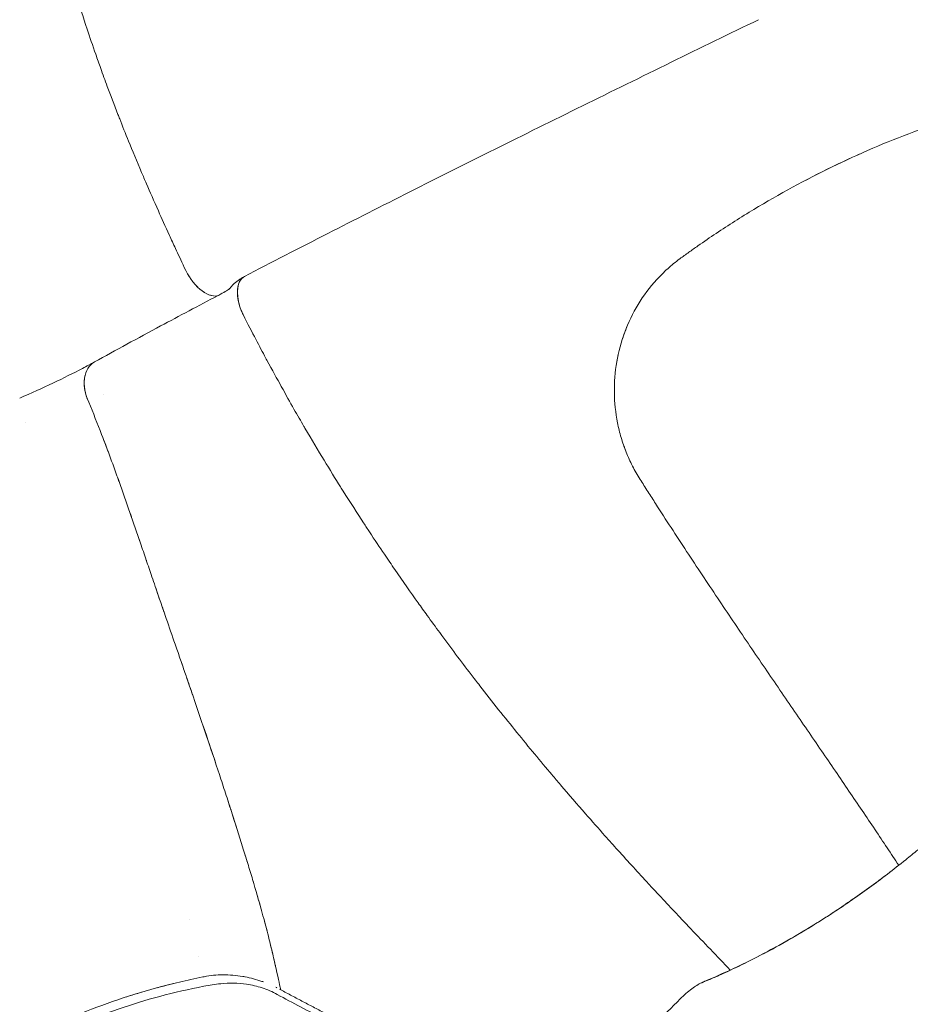
# Model space of a CAD drawing. Units: millimetres. Extents: x -2925 to 4785, y -1972 to 4385.
# Drawn here: x 418 to 492, y 327 to 408 of the extents above; entities that cross this region are included whole.
import ezdxf

# ---------------------------------------------------------------- set-up
doc = ezdxf.new("R2010")
doc.units = ezdxf.units.MM
doc.header["$MEASUREMENT"] = 0

msp = doc.modelspace()

# ---------------------------------------------------------------- linework, layer by layer
at = {"color": 0, "linetype": 'Continuous', "lineweight": 0}
msp.add_arc((581.895, 218.456), 154, 135.18054, 136.29363, dxfattribs=at)
at = {"color": 0, "linetype": 'Continuous', "lineweight": 0, "extrusion": (2.72996e-16, 1.90334e-17, -1)}
for start_param, end_param in [(0.159868, 1.7087), (1.396443, 1.475981), (1.025901, 1.282722), (0.726548, 0.873574), (0.448791, 0.591202), (0.159868, 0.19669)]:
    msp.add_ellipse((433.095, 388.133), major_axis=(1.393, -2.657), ratio=0.541191, start_param=start_param, end_param=end_param, dxfattribs=at)
at = {"color": 0, "linetype": 'Continuous', "lineweight": 0}
for centre, major_axis, ratio, start_param, end_param in [((437.852, 384.326), (-1.389, 2.659), 0.520232, 0.048394, 1.200467), ((437.852, 384.326), (-1.389, 2.659), 0.520232, -0.000085, 0.476323), ((437.852, 384.326), (1.389, -2.659), 0.520232, -2.6636, -1.782254), ((437.852, 384.326), (1.389, -2.659), 0.520232, -1.780354, -1.653256), ((425.476, 377.271), (-1.454, 2.624), 0.683037, 0, 1.466066), ((425.476, 377.271), (1.454, -2.624), 0.683037, -2.485828, -1.675527)]:
    msp.add_ellipse(centre, major_axis=major_axis, ratio=ratio, start_param=start_param, end_param=end_param, dxfattribs=at)
for points, knots in [([(431.479, 387.752), (431.206, 388.33), (430.966, 388.842), (430.749, 389.311), (430.566, 389.703), (430.399, 390.066), (430.241, 390.411), (429.894, 391.167), (429.596, 391.829), (429.322, 392.442), (428.952, 393.272), (428.628, 394.01), (428.333, 394.693), (428.192, 395.019), (428.058, 395.333), (427.928, 395.638), (427.527, 396.58), (427.175, 397.429), (426.852, 398.223), (426.586, 398.877), (426.341, 399.493), (426.11, 400.08), (426.061, 400.206), (426.012, 400.331), (425.964, 400.454), (425.646, 401.272), (425.355, 402.038), (425.085, 402.767), (424.893, 403.285), (424.712, 403.784), (424.538, 404.269), (424.395, 404.67), (424.257, 405.061), (424.123, 405.443), (423.87, 406.17), (423.634, 406.865), (423.411, 407.536), (423.072, 408.559), (422.763, 409.525), (422.476, 410.45), (422.446, 410.548), (422.416, 410.646), (422.385, 410.743), (422.134, 411.561), (421.899, 412.347), (421.677, 413.107), (421.39, 414.093), (421.126, 415.037), (420.879, 415.946), (420.7, 416.605), (420.531, 417.246), (420.369, 417.872), (419.984, 419.364), (419.643, 420.771), (419.334, 422.117), (419.031, 423.438), (418.758, 424.699), (418.51, 425.914), (418.506, 425.937), (418.501, 425.961), (418.496, 425.985), (418.244, 427.22), (418.017, 428.407), (417.81, 429.557), (417.746, 429.909), (417.685, 430.256), (417.625, 430.601), (417.489, 431.383), (417.361, 432.148), (417.242, 432.897), (417.126, 433.625), (417.018, 434.338), (416.916, 435.037), (416.715, 436.416), (416.538, 437.744), (416.38, 439.027), (416.374, 439.079), (416.367, 439.132), (416.361, 439.184), (416.25, 440.094), (416.148, 440.983), (416.053, 441.851), (416.011, 442.24), (415.97, 442.626), (415.93, 443.007), (415.877, 443.524), (415.825, 444.034), (415.777, 444.537), (415.714, 445.192), (415.655, 445.834), (415.6, 446.466), (415.582, 446.677), (415.564, 446.888), (415.546, 447.097), (415.478, 447.916), (415.417, 448.714), (415.364, 449.488), (415.363, 449.501), (415.362, 449.514), (415.361, 449.528), (415.334, 449.921), (415.31, 450.308), (415.287, 450.688), (415.265, 451.067), (415.246, 451.44), (415.229, 451.804), (415.227, 451.865), (415.224, 451.925), (415.221, 451.985), (415.208, 452.286), (415.198, 452.58), (415.191, 452.865), (415.182, 453.207), (415.177, 453.538), (415.179, 453.848)], [-87.447192, -87.447192, -87.447192, -87.447192, -87.075823, -87.075823, -87.075823, -86.764214, -86.764214, -86.764214, -86.081227, -86.081227, -86.081227, -85.157374, -85.157374, -85.157374, -84.715255, -84.715255, -84.715255, -83.349282, -83.349282, -83.349282, -82.224366, -82.224366, -82.224366, -81.983309, -81.983309, -81.983309, -80.386946, -80.386946, -80.386946, -79.251364, -79.251364, -79.251364, -78.310827, -78.310827, -78.310827, -76.519419, -76.519419, -76.519419, -73.786184, -73.786184, -73.786184, -73.495291, -73.495291, -73.495291, -71.052949, -71.052949, -71.052949, -67.883159, -67.883159, -67.883159, -65.586479, -65.586479, -65.586479, -60.117972, -60.117972, -60.117972, -54.754525, -54.754525, -54.754525, -54.649464, -54.649464, -54.649464, -49.189456, -49.189456, -49.189456, -47.52045, -47.52045, -47.52045, -43.729448, -43.729448, -43.729448, -40.046887, -40.046887, -40.046887, -32.786566, -32.786566, -32.786566, -32.491115, -32.491115, -32.491115, -27.325453, -27.325453, -27.325453, -25.006855, -25.006855, -25.006855, -21.864339, -21.864339, -21.864339, -17.771949, -17.771949, -17.771949, -16.397413, -16.397413, -16.397413, -11.021936, -11.021936, -11.021936, -10.930486, -10.930486, -10.930486, -8.197865, -8.197865, -8.197865, -5.465243, -5.465243, -5.465243, -5.007804, -5.007804, -5.007804, -2.732622, -2.732622, -2.732622, 0, 0, 0, 0]), ([(424.123, 405.443), (423.87, 406.17), (423.634, 406.865), (423.411, 407.536), (423.072, 408.559), (422.763, 409.525), (422.476, 410.45), (422.446, 410.548), (422.416, 410.646), (422.385, 410.743)], [-78.310827, -78.310827, -78.310827, -78.310827, -76.519419, -76.519419, -76.519419, -73.786184, -73.786184, -73.786184, -73.495291, -73.495291, -73.495291, -73.495291]), ([(436.463, 386.985), (438.698, 388.152), (441.014, 389.348), (445.61, 391.7), (447.888, 392.856), (452.523, 395.193), (454.886, 396.376), (459.666, 398.756), (462.09, 399.957), (466.97, 402.364), (469.433, 403.573), (474.319, 405.962), (476.748, 407.145), (479.169, 408.32)], [0, 0, 0, 0, 8.848965, 8.848965, 17.117443, 17.117443, 25.372944, 25.372944, 33.619992, 33.619992, 41.865972, 41.865972, 49.951527, 49.951527, 49.951527, 49.951527]), ([(425.085, 402.767), (424.893, 403.285), (424.712, 403.784), (424.538, 404.269), (424.395, 404.67), (424.257, 405.061), (424.123, 405.443)], [-80.386946, -80.386946, -80.386946, -80.386946, -79.251364, -79.251364, -79.251364, -78.310827, -78.310827, -78.310827, -78.310827]), ([(426.11, 400.08), (426.061, 400.206), (426.012, 400.331), (425.964, 400.454), (425.646, 401.272), (425.355, 402.038), (425.085, 402.767)], [-82.224366, -82.224366, -82.224366, -82.224366, -81.983309, -81.983309, -81.983309, -80.386946, -80.386946, -80.386946, -80.386946]), ([(498.987, 401.252), (498.842, 401.212), (498.697, 401.172), (498.407, 401.091), (498.262, 401.05), (497.827, 400.926), (497.537, 400.841), (496.668, 400.583), (496.09, 400.403), (494.357, 399.843), (493.205, 399.441), (489.769, 398.151), (487.503, 397.179), (483.061, 395.024), (480.884, 393.84), (477.712, 391.924), (476.67, 391.261), (475.133, 390.235), (474.625, 389.888), (473.87, 389.359), (473.619, 389.181), (473.245, 388.913), (473.121, 388.823), (472.872, 388.643), (472.748, 388.552), (472.625, 388.461)], [-26.425294, -26.425294, -26.425294, -26.425294, -26.012399, -26.012399, -25.599504, -25.599504, -24.773713, -24.773713, -23.122132, -23.122132, -19.818971, -19.818971, -13.212647, -13.212647, -6.606324, -6.606324, -3.303162, -3.303162, -1.651581, -1.651581, -0.82579, -0.82579, -0.412895, -0.412895, 0, 0, 0, 0]), ([(428.333, 394.693), (428.192, 395.019), (428.058, 395.333), (427.928, 395.638), (427.527, 396.58), (427.175, 397.429), (426.852, 398.223), (426.586, 398.877), (426.341, 399.493), (426.11, 400.08)], [-85.157374, -85.157374, -85.157374, -85.157374, -84.715255, -84.715255, -84.715255, -83.349282, -83.349282, -83.349282, -82.224366, -82.224366, -82.224366, -82.224366]), ([(487.517, 397.144), (486.768, 396.808), (486.022, 396.461), (484.541, 395.742), (483.806, 395.371), (483.076, 394.989)], [-15.414755, -15.414755, -15.414755, -15.414755, -13.212647, -13.212647, -11.010539, -11.010539, -11.010539, -11.010539]), ([(430.749, 389.311), (430.566, 389.703), (430.399, 390.066), (430.241, 390.411), (429.894, 391.167), (429.596, 391.829), (429.322, 392.442), (428.952, 393.272), (428.628, 394.01), (428.333, 394.693)], [-87.075823, -87.075823, -87.075823, -87.075823, -86.764214, -86.764214, -86.764214, -86.081227, -86.081227, -86.081227, -85.157374, -85.157374, -85.157374, -85.157374]), ([(472.625, 388.461), (472.45, 388.333), (472.279, 388.201), (471.944, 387.928), (471.78, 387.787), (471.299, 387.353), (470.993, 387.048), (470.123, 386.093), (469.607, 385.401), (468.72, 383.935), (468.348, 383.162), (467.754, 381.564), (467.533, 380.739), (467.245, 379.066), (467.178, 378.216), (467.2, 376.523), (467.288, 375.677), (467.534, 374.429), (467.635, 374.018), (467.814, 373.41), (467.88, 373.204), (468.018, 372.804), (468.09, 372.61), (468.25, 372.208), (468.331, 372.018), (468.506, 371.631), (468.598, 371.44), (468.789, 371.065), (468.892, 370.873), (469.101, 370.506), (469.212, 370.322), (469.326, 370.143)], [-16.163351, -16.163351, -16.163351, -16.163351, -15.658247, -15.658247, -15.153142, -15.153142, -14.142932, -14.142932, -12.122513, -12.122513, -10.102095, -10.102095, -8.081676, -8.081676, -6.061257, -6.061257, -4.040838, -4.040838, -3.030628, -3.030628, -2.525524, -2.525524, -2.020419, -2.020419, -1.515314, -1.515314, -1.010209, -1.010209, -0.505105, -0.505105, 0, 0, 0, 0]), ([(435.174, 385.907), (435.174, 385.907), (435.176, 385.91), (435.189, 385.926), (435.199, 385.938), (435.228, 385.977), (435.249, 386.003), (435.311, 386.079), (435.359, 386.136), (435.475, 386.262), (435.545, 386.331), (435.753, 386.52), (435.914, 386.647), (436.185, 386.827), (436.289, 386.89), (436.395, 386.948)], [3.710847, 3.710847, 3.710847, 3.710847, 3.995378, 3.995378, 4.266665, 4.266665, 4.521133, 4.521133, 4.863825, 4.863825, 5.226157, 5.226157, 5.881642, 5.881642, 6.258597, 6.258597, 6.258597, 6.258597]), ([(424.023, 379.895), (425.768, 380.862), (427.602, 381.86), (431.057, 383.712), (432.655, 384.558), (434.299, 385.42)], [0, 0, 0, 0, 8.165191, 8.165191, 14.771127, 14.771127, 14.771127, 14.771127]), ([(434.312, 385.427), (434.424, 385.486), (434.529, 385.542), (434.819, 385.702), (434.956, 385.785), (435.124, 385.893), (435.175, 385.928), (435.209, 385.952)], [0, 0, 0, 0, 0.471017, 0.471017, 1.427742, 1.427742, 2.002129, 2.002129, 2.002129, 2.002129]), ([(436.359, 383.825), (436.765, 383.024), (437.102, 382.372), (437.409, 381.787), (437.715, 381.202), (437.984, 380.695), (438.233, 380.23), (438.267, 380.166), (438.301, 380.104), (438.334, 380.042), (438.788, 379.197), (439.175, 378.493), (439.531, 377.851), (439.914, 377.162), (440.26, 376.549), (440.584, 375.981), (440.877, 375.47), (441.151, 374.995), (441.413, 374.545), (441.442, 374.496), (441.47, 374.447), (441.499, 374.399), (442.074, 373.414), (442.593, 372.546), (443.08, 371.744), (443.568, 370.941), (444.023, 370.204), (444.457, 369.511), (444.53, 369.394), (444.602, 369.279), (444.675, 369.164), (445.272, 368.214), (445.832, 367.343), (446.366, 366.525), (446.531, 366.272), (446.694, 366.024), (446.854, 365.78), (447.281, 365.133), (447.693, 364.516), (448.093, 363.924), (448.389, 363.486), (448.679, 363.062), (448.963, 362.648), (449.631, 361.676), (450.27, 360.765), (450.887, 359.897), (451.142, 359.54), (451.393, 359.19), (451.641, 358.846), (451.995, 358.356), (452.342, 357.88), (452.684, 357.415), (453.584, 356.19), (454.448, 355.043), (455.284, 353.953), (455.529, 353.634), (455.77, 353.321), (456.01, 353.012), (457.072, 351.643), (458.095, 350.359), (459.091, 349.133), (460.086, 347.908), (461.054, 346.742), (462.002, 345.621), (462.239, 345.34), (462.475, 345.062), (462.71, 344.787), (463.413, 343.962), (464.105, 343.162), (464.788, 342.38), (465.333, 341.757), (465.872, 341.147), (466.407, 340.547), (466.766, 340.143), (467.124, 339.744), (467.479, 339.35), (468.341, 338.393), (469.191, 337.463), (470.031, 336.554), (470.053, 336.53), (470.074, 336.507), (470.096, 336.483), (470.957, 335.552), (471.809, 334.642), (472.651, 333.749), (472.945, 333.438), (473.238, 333.129), (473.53, 332.821), (474.075, 332.247), (474.618, 331.68), (475.157, 331.118), (475.712, 330.539), (476.265, 329.966), (476.814, 329.398)], [0.276532, 0.276532, 0.276532, 0.276532, 0.683904, 0.683904, 0.683904, 1.091277, 1.091277, 1.091277, 1.146917, 1.146917, 1.146917, 1.906023, 1.906023, 1.906023, 2.720769, 2.720769, 2.720769, 3.455035, 3.455035, 3.455035, 3.535514, 3.535514, 3.535514, 5.165006, 5.165006, 5.165006, 6.794498, 6.794498, 6.794498, 7.069039, 7.069039, 7.069039, 9.348557, 9.348557, 9.348557, 10.053481, 10.053481, 10.053481, 11.926615, 11.926615, 11.926615, 13.312464, 13.312464, 13.312464, 16.569328, 16.569328, 16.569328, 17.91105, 17.91105, 17.91105, 19.826192, 19.826192, 19.826192, 24.869022, 24.869022, 24.869022, 26.339919, 26.339919, 26.339919, 32.851982, 32.851982, 32.851982, 39.364045, 39.364045, 39.364045, 40.994235, 40.994235, 40.994235, 45.875233, 45.875233, 45.875233, 49.767094, 49.767094, 49.767094, 52.386421, 52.386421, 52.386421, 58.736437, 58.736437, 58.736437, 58.90023, 58.90023, 58.90023, 65.414039, 65.414039, 65.414039, 67.68489, 67.68489, 67.68489, 71.928829, 71.928829, 71.928829, 76.302506, 76.302506, 76.302506, 76.302506]), ([(436.359, 383.825), (436.765, 383.024), (437.102, 382.372), (437.409, 381.787), (437.715, 381.202), (437.984, 380.695), (438.233, 380.23), (438.267, 380.166), (438.301, 380.104), (438.334, 380.042), (438.788, 379.197), (439.175, 378.493), (439.531, 377.851), (439.914, 377.162), (440.26, 376.549), (440.584, 375.981), (440.877, 375.47), (441.151, 374.995), (441.413, 374.545), (441.442, 374.496), (441.47, 374.447), (441.499, 374.399), (442.074, 373.414), (442.593, 372.546), (443.08, 371.744), (443.568, 370.941), (444.023, 370.204), (444.457, 369.511), (444.53, 369.394), (444.602, 369.279), (444.675, 369.164), (445.272, 368.214), (445.832, 367.343), (446.366, 366.525), (446.531, 366.272), (446.694, 366.024), (446.854, 365.78), (447.281, 365.133), (447.693, 364.516), (448.093, 363.924), (448.389, 363.486), (448.679, 363.062), (448.963, 362.648), (449.631, 361.676), (450.27, 360.765), (450.887, 359.897), (451.142, 359.54), (451.393, 359.19), (451.641, 358.846), (451.995, 358.356), (452.342, 357.88), (452.684, 357.415), (453.584, 356.19), (454.448, 355.043), (455.284, 353.953), (455.529, 353.634), (455.77, 353.321), (456.01, 353.012), (457.072, 351.643), (458.095, 350.359), (459.091, 349.133), (460.086, 347.908), (461.054, 346.742), (462.002, 345.621), (462.239, 345.34), (462.475, 345.062), (462.71, 344.787), (463.413, 343.962), (464.105, 343.162), (464.788, 342.38), (465.333, 341.757), (465.872, 341.147), (466.407, 340.547), (466.766, 340.143), (467.124, 339.744), (467.479, 339.35), (468.341, 338.393), (469.191, 337.463), (470.031, 336.554), (470.053, 336.53), (470.074, 336.507), (470.096, 336.483), (470.957, 335.552), (471.809, 334.642), (472.651, 333.749), (472.945, 333.438), (473.238, 333.129), (473.53, 332.821), (474.075, 332.247), (474.618, 331.68), (475.157, 331.118), (475.712, 330.539), (476.265, 329.966), (476.814, 329.398)], [0.276532, 0.276532, 0.276532, 0.276532, 0.683904, 0.683904, 0.683904, 1.091277, 1.091277, 1.091277, 1.146917, 1.146917, 1.146917, 1.906023, 1.906023, 1.906023, 2.720769, 2.720769, 2.720769, 3.455035, 3.455035, 3.455035, 3.535514, 3.535514, 3.535514, 5.165006, 5.165006, 5.165006, 6.794498, 6.794498, 6.794498, 7.069039, 7.069039, 7.069039, 9.348557, 9.348557, 9.348557, 10.053481, 10.053481, 10.053481, 11.926615, 11.926615, 11.926615, 13.312464, 13.312464, 13.312464, 16.569328, 16.569328, 16.569328, 17.91105, 17.91105, 17.91105, 19.826192, 19.826192, 19.826192, 24.869022, 24.869022, 24.869022, 26.339919, 26.339919, 26.339919, 32.851982, 32.851982, 32.851982, 39.364045, 39.364045, 39.364045, 40.994235, 40.994235, 40.994235, 45.875233, 45.875233, 45.875233, 49.767094, 49.767094, 49.767094, 52.386421, 52.386421, 52.386421, 58.736437, 58.736437, 58.736437, 58.90023, 58.90023, 58.90023, 65.414039, 65.414039, 65.414039, 67.68489, 67.68489, 67.68489, 71.928829, 71.928829, 71.928829, 76.302506, 76.302506, 76.302506, 76.302506]), ([(468.373, 383.153), (468.257, 382.893), (468.15, 382.629), (467.952, 382.097), (467.862, 381.827), (467.78, 381.556)], [-10.775567, -10.775567, -10.775567, -10.775567, -10.102095, -10.102095, -9.428622, -9.428622, -9.428622, -9.428622]), ([(467.559, 380.735), (467.494, 380.459), (467.437, 380.181), (467.245, 379.066), (467.178, 378.216), (467.2, 376.523), (467.288, 375.677), (467.534, 374.429), (467.635, 374.018), (467.814, 373.41), (467.88, 373.204), (467.995, 372.871), (468.042, 372.74), (468.092, 372.608)], [-8.755149, -8.755149, -8.755149, -8.755149, -8.081676, -8.081676, -6.061257, -6.061257, -4.040838, -4.040838, -3.030628, -3.030628, -2.525524, -2.525524, -2.188787, -2.188787, -2.188787, -2.188787]), ([(417.808, 376.891), (418.761, 377.304), (419.698, 377.728), (421.45, 378.557), (422.279, 378.968), (423.372, 379.54), (423.709, 379.722), (424.023, 379.895)], [0, 0, 0, 0, 3.145924, 3.145924, 6.300038, 6.300038, 7.823025, 7.823025, 7.823025, 7.823025]), ([(439.479, 327.761), (439.42, 328.033), (439.36, 328.314), (439.296, 328.605), (439.131, 329.362), (438.949, 330.182), (438.739, 331.06), (438.62, 331.56), (438.492, 332.079), (438.354, 332.616), (438.282, 332.897), (438.207, 333.182), (438.129, 333.471), (438.052, 333.76), (437.972, 334.053), (437.889, 334.35), (437.659, 335.175), (437.411, 336.029), (437.148, 336.91), (437.017, 337.349), (436.882, 337.795), (436.743, 338.247), (436.606, 338.697), (436.465, 339.154), (436.321, 339.617), (436.025, 340.569), (435.714, 341.55), (435.391, 342.557), (435.23, 343.059), (435.066, 343.567), (434.899, 344.081), (434.731, 344.595), (434.561, 345.114), (434.388, 345.64), (433.705, 347.717), (432.975, 349.888), (432.208, 352.128), (432.112, 352.408), (432.016, 352.689), (431.919, 352.971), (431.822, 353.253), (431.725, 353.535), (431.627, 353.819), (431.491, 354.214), (431.354, 354.611), (431.216, 355.009), (431.078, 355.407), (430.94, 355.806), (430.801, 356.207), (430.316, 357.608), (429.824, 359.026), (429.333, 360.454), (429.242, 360.72), (429.151, 360.987), (429.059, 361.255), (428.968, 361.522), (428.877, 361.79), (428.785, 362.059), (428.629, 362.518), (428.472, 362.98), (428.314, 363.445), (428.156, 363.91), (427.997, 364.377), (427.837, 364.847), (427.552, 365.686), (427.262, 366.534), (426.966, 367.387), (426.671, 368.241), (426.369, 369.101), (426.06, 369.966), (425.598, 371.257), (425.118, 372.56), (424.614, 373.867), (424.269, 374.763), (423.913, 375.66), (423.542, 376.558)], [7.691309, 7.691309, 7.691309, 7.691309, 9.72662, 9.72662, 9.72662, 15.035661, 15.035661, 15.035661, 18.061743, 18.061743, 18.061743, 19.641378, 19.641378, 19.641378, 21.221012, 21.221012, 21.221012, 25.616086, 25.616086, 25.616086, 27.806992, 27.806992, 27.806992, 29.989329, 29.989329, 29.989329, 34.472269, 34.472269, 34.472269, 36.704548, 36.704548, 36.704548, 38.936827, 38.936827, 38.936827, 47.75944, 47.75944, 47.75944, 48.861994, 48.861994, 48.861994, 49.964548, 49.964548, 49.964548, 51.499091, 51.499091, 51.499091, 53.033634, 53.033634, 53.033634, 58.393957, 58.393957, 58.393957, 59.394364, 59.394364, 59.394364, 60.394771, 60.394771, 60.394771, 62.101183, 62.101183, 62.101183, 63.807596, 63.807596, 63.807596, 66.854493, 66.854493, 66.854493, 69.901389, 69.901389, 69.901389, 74.450439, 74.450439, 74.450439, 77.564606, 77.564606, 77.564606, 77.564606]), ([(427.093, 367.022), (427.051, 367.144), (427.008, 367.265), (426.966, 367.387), (426.671, 368.241), (426.369, 369.101), (426.06, 369.966), (426.015, 370.09), (425.971, 370.214), (425.926, 370.338)], [66.419437, 66.419437, 66.419437, 66.419437, 66.854493, 66.854493, 66.854493, 69.901389, 69.901389, 69.901389, 70.338369, 70.338369, 70.338369, 70.338369]), ([(469.326, 370.143), (469.54, 369.805), (469.754, 369.469), (470.183, 368.797), (470.398, 368.462), (471.041, 367.459), (471.471, 366.795), (472.76, 364.813), (473.618, 363.507), (475.33, 360.928), (476.182, 359.655), (477.874, 357.144), (478.714, 355.906), (480.373, 353.469), (481.193, 352.27), (482.809, 349.91), (483.603, 348.751), (485.16, 346.475), (485.923, 345.358), (487.409, 343.17), (488.133, 342.099), (489.51, 340.042), (490.165, 339.055), (490.797, 338.092)], [-73.599941, -73.599941, -73.599941, -73.599941, -72.449941, -72.449941, -71.299942, -71.299942, -68.999944, -68.999944, -64.399948, -64.399948, -59.799952, -59.799952, -55.199955, -55.199955, -50.599959, -50.599959, -45.999963, -45.999963, -41.399967, -41.399967, -36.79997, -36.79997, -32.370934, -32.370934, -32.370934, -32.370934]), ([(469.326, 370.143), (469.54, 369.805), (469.754, 369.469), (470.183, 368.797), (470.398, 368.462), (471.041, 367.459), (471.471, 366.795), (472.76, 364.813), (473.618, 363.507), (475.33, 360.928), (476.182, 359.655), (477.874, 357.144), (478.714, 355.906), (480.373, 353.469), (481.193, 352.27), (482.809, 349.91), (483.603, 348.751), (485.16, 346.475), (485.923, 345.358), (487.409, 343.17), (488.133, 342.099), (489.51, 340.042), (490.165, 339.055), (490.797, 338.092)], [-73.599941, -73.599941, -73.599941, -73.599941, -72.449941, -72.449941, -71.299942, -71.299942, -68.999944, -68.999944, -64.399948, -64.399948, -59.799952, -59.799952, -55.199955, -55.199955, -50.599959, -50.599959, -45.999963, -45.999963, -41.399967, -41.399967, -36.79997, -36.79997, -32.370934, -32.370934, -32.370934, -32.370934]), ([(428.345, 363.355), (428.335, 363.385), (428.324, 363.415), (428.314, 363.445), (428.156, 363.91), (427.997, 364.377), (427.837, 364.847), (427.801, 364.954), (427.765, 365.061), (427.728, 365.169)], [61.990254, 61.990254, 61.990254, 61.990254, 62.101183, 62.101183, 62.101183, 63.807596, 63.807596, 63.807596, 64.196035, 64.196035, 64.196035, 64.196035]), ([(429.893, 358.831), (429.706, 359.37), (429.52, 359.911), (429.333, 360.454), (429.259, 360.672), (429.184, 360.89), (429.109, 361.109)], [56.356997, 56.356997, 56.356997, 56.356997, 58.393957, 58.393957, 58.393957, 59.212534, 59.212534, 59.212534, 59.212534]), ([(431.309, 354.738), (431.278, 354.828), (431.247, 354.918), (431.216, 355.009), (431.078, 355.407), (430.94, 355.806), (430.801, 356.207), (430.797, 356.218), (430.793, 356.229), (430.79, 356.239)], [51.151605, 51.151605, 51.151605, 51.151605, 51.499091, 51.499091, 51.499091, 53.033634, 53.033634, 53.033634, 53.074693, 53.074693, 53.074693, 53.074693]), ([(432.174, 352.227), (432.089, 352.474), (432.004, 352.722), (431.919, 352.971), (431.841, 353.198), (431.762, 353.426), (431.683, 353.655)], [47.889253, 47.889253, 47.889253, 47.889253, 48.861994, 48.861994, 48.861994, 49.751253, 49.751253, 49.751253, 49.751253]), ([(435.838, 341.155), (435.692, 341.617), (435.543, 342.084), (435.391, 342.557), (435.298, 342.849), (435.203, 343.142), (435.107, 343.437)], [32.366427, 32.366427, 32.366427, 32.366427, 34.472269, 34.472269, 34.472269, 35.768253, 35.768253, 35.768253, 35.768253]), ([(474.807, 328.495), (474.807, 328.495), (474.812, 328.498), (474.85, 328.513), (474.924, 328.543), (475.22, 328.667), (475.514, 328.792), (476.319, 329.15), (476.858, 329.396), (478.128, 330.006), (478.87, 330.376), (480.495, 331.235), (481.387, 331.729), (483.259, 332.829), (484.247, 333.44), (486.258, 334.757), (487.291, 335.469), (489.347, 336.964), (490.38, 337.754), (491.719, 338.826), (492.051, 339.097), (492.38, 339.368)], [4.89328, 4.89328, 4.89328, 4.89328, 5.268349, 5.268349, 7.041789, 7.041789, 10.357574, 10.357574, 14.096858, 14.096858, 17.915857, 17.915857, 21.7486, 21.7486, 25.578236, 25.578236, 29.416508, 29.416508, 33.280623, 33.280623, 34.570529, 34.570529, 34.570529, 34.570529]), ([(437.232, 336.627), (437.204, 336.721), (437.176, 336.815), (437.148, 336.91), (437.017, 337.349), (436.882, 337.795), (436.743, 338.247), (436.653, 338.542), (436.562, 338.839), (436.469, 339.139)], [25.143664, 25.143664, 25.143664, 25.143664, 25.616086, 25.616086, 25.616086, 27.806992, 27.806992, 27.806992, 29.234916, 29.234916, 29.234916, 29.234916]), ([(474.446, 328.343), (474.47, 328.355), (474.492, 328.365), (474.525, 328.381), (474.539, 328.387), (474.565, 328.399), (474.576, 328.404), (474.604, 328.416), (474.616, 328.421), (474.658, 328.439), (474.681, 328.449), (474.81, 328.505), (474.964, 328.571), (475.496, 328.801), (475.935, 328.993), (477.024, 329.493), (477.671, 329.798), (479.135, 330.529), (479.958, 330.957), (481.717, 331.929), (482.662, 332.477), (484.611, 333.678), (485.625, 334.336), (487.663, 335.734), (488.697, 336.481), (490.092, 337.542), (490.471, 337.835), (490.846, 338.131)], [0, 0, 0, 0, 0.102689, 0.102689, 0.205126, 0.205126, 0.353634, 0.353634, 0.670456, 0.670456, 1.619418, 1.619418, 4.473093, 4.473093, 8.480181, 8.480181, 12.374294, 12.374294, 16.248043, 16.248043, 20.097808, 20.097808, 23.928269, 23.928269, 27.75961, 27.75961, 29.192055, 29.192055, 29.192055, 29.192055]), ([(439.039, 329.765), (438.945, 330.181), (438.846, 330.613), (438.739, 331.06), (438.707, 331.196), (438.674, 331.333), (438.64, 331.471)], [12.33329, 12.33329, 12.33329, 12.33329, 15.035661, 15.035661, 15.035661, 15.856795, 15.856795, 15.856795, 15.856795]), ([(433.002, 328.82), (432.353, 328.688), (431.707, 328.545), (431.065, 328.392), (430.424, 328.24), (429.787, 328.077), (429.159, 327.905), (427.901, 327.562), (426.675, 327.181), (425.501, 326.773), (424.327, 326.364), (423.205, 325.928), (422.156, 325.477), (421.107, 325.027), (420.13, 324.563), (419.243, 324.102), (418.355, 323.641), (417.558, 323.184), (416.864, 322.75), (416.517, 322.533), (416.196, 322.321), (415.902, 322.117), (415.608, 321.913), (415.341, 321.717), (415.103, 321.532), (414.626, 321.16), (414.264, 320.829), (414.021, 320.552), (413.779, 320.275), (413.657, 320.052), (413.656, 319.891)], [-26.966881, -26.966881, -26.966881, -26.966881, -25.281451, -25.281451, -25.281451, -23.596021, -23.596021, -23.596021, -20.225161, -20.225161, -20.225161, -16.854301, -16.854301, -16.854301, -13.483441, -13.483441, -13.483441, -10.112581, -10.112581, -10.112581, -8.42715, -8.42715, -8.42715, -6.74172, -6.74172, -6.74172, -3.37086, -3.37086, -3.37086, 0, 0, 0, 0]), ([(436.499, 328.835), (436.442, 328.846), (436.384, 328.856), (435.786, 328.958), (435.239, 329.003), (434.17, 328.992), (433.666, 328.946), (433.127, 328.844)], [-144.792398, -144.792398, -144.792398, -144.792398, -144.610875, -144.610875, -142.908256, -142.908256, -141.326911, -141.326911, -141.326911, -141.326911]), ([(433.1, 328.046), (431.872, 327.809), (430.642, 327.527), (428.258, 326.891), (427.091, 326.533), (424.913, 325.776), (423.887, 325.374), (422.03, 324.568), (421.187, 324.16), (419.729, 323.386), (419.102, 323.015), (418.128, 322.378), (417.758, 322.099), (417.459, 321.841), (417.398, 321.781), (417.376, 321.758), (417.374, 321.756), (417.374, 321.756)], [0.003239, 0.003239, 0.003239, 0.003239, 3.757277, 3.757277, 7.5276, 7.5276, 11.24691, 11.24691, 14.926921, 14.926921, 18.567416, 18.567416, 22.095936, 22.095936, 23.695253, 23.695253, 24.022532, 24.022532, 24.022532, 24.022532]), ([(439.19, 327.37), (438.79, 327.588), (438.371, 327.777), (437.519, 328.054), (437.087, 328.151), (435.941, 328.319), (435.214, 328.33), (434.03, 328.217), (433.563, 328.135), (433.099, 328.046)], [0, 0, 0, 0, 1.366846, 1.366846, 2.688495, 2.688495, 4.857849, 4.857849, 6.27635, 6.27635, 6.27635, 6.27635]), ([(438.042, 328.411), (438.004, 328.425), (437.965, 328.439), (437.817, 328.491), (437.707, 328.527), (437.596, 328.561)], [-146.4372768, -146.4372768, -146.4372768, -146.4372768, -146.3130428, -146.3130428, -145.9583023, -145.9583023, -145.9583023, -145.9583023]), ([(453.141, 320.36), (452.244, 320.803), (451.282, 321.272), (449.233, 322.27), (448.133, 322.805), (445.724, 323.989), (444.406, 324.645), (441.788, 325.986), (440.478, 326.668), (439.189, 327.371)], [0, 0, 0, 0, 3.449524, 3.449524, 7.190517, 7.190517, 11.602902, 11.602902, 16.020758, 16.020758, 16.020758, 16.020758]), ([(454.397, 320.255), (453.217, 320.818), (452.002, 321.404), (450.768, 322.006), (449.534, 322.607), (448.282, 323.225), (447.024, 323.855), (445.766, 324.484), (444.502, 325.126), (443.242, 325.777), (443.084, 325.858), (442.927, 325.94), (442.769, 326.021), (442.612, 326.103), (442.454, 326.185), (442.297, 326.267), (442.14, 326.349), (441.983, 326.431), (441.826, 326.513), (441.669, 326.595), (441.512, 326.678), (441.355, 326.76), (441.041, 326.925), (440.728, 327.091), (440.415, 327.257), (440.102, 327.423), (439.79, 327.592), (439.48, 327.761)], [0, 0, 0, 0, 3.936246, 3.936246, 3.936246, 7.872495, 7.872495, 7.872495, 11.808743, 11.808743, 11.808743, 12.300774, 12.300774, 12.300774, 12.792804, 12.792804, 12.792804, 13.284835, 13.284835, 13.284835, 13.776865, 13.776865, 13.776865, 14.760925, 14.760925, 14.760925, 15.744991, 15.744991, 15.744991, 15.744991])]:
    msp.add_open_spline(points, degree=3, knots=knots, dxfattribs=at)
for points in [[(431.479, 387.752), (431.206, 388.33), (430.966, 388.842), (430.749, 389.311)], [(469.5, 385.195), (469.5, 385.195), (469.5, 385.195), (469.5, 385.195)], [(424.758, 377.229), (424.758, 377.229), (424.758, 377.229), (424.758, 377.229)], [(418.257, 374.899), (418.257, 374.899), (418.257, 374.899), (418.257, 374.899)], [(425.266, 372.145), (425.098, 372.598), (424.927, 373.052), (424.753, 373.507)], [(434.069, 346.608), (433.737, 347.608), (433.396, 348.628), (433.045, 349.666)], [(437.883, 334.37), (437.771, 334.774), (437.654, 335.186), (437.533, 335.603)], [(431.925, 333.629), (431.925, 333.629), (431.926, 333.629), (431.926, 333.629)], [(438.344, 332.657), (438.279, 332.907), (438.212, 333.161), (438.143, 333.419)], [(432.646, 330.531), (432.645, 330.531), (432.644, 330.531), (432.644, 330.531)], [(433.002, 328.82), (432.353, 328.688), (431.707, 328.545), (431.065, 328.392)], [(433.225, 328.862), (433.151, 328.849), (433.077, 328.835), (433.002, 328.82)], [(437.927, 328.452), (437.461, 328.615), (436.993, 328.741), (436.517, 328.832)], [(431.065, 328.392), (430.453, 328.247), (429.846, 328.092), (429.246, 327.929)], [(439.16, 327.929), (439.137, 327.941), (439.113, 327.952), (439.09, 327.964)], [(473.629, 327.848), (473.902, 328.047), (474.175, 328.212), (474.446, 328.343)], [(427.912, 327.55), (427.501, 327.428), (427.093, 327.301), (426.691, 327.172)], [(439.189, 327.371), (439.189, 327.371), (439.189, 327.371), (439.188, 327.371)], [(439.479, 327.761), (439.446, 327.78), (439.413, 327.798), (439.38, 327.815)], [(439.381, 327.169), (439.381, 327.169), (439.381, 327.169), (439.381, 327.169)], [(441.355, 326.76), (441.041, 326.925), (440.728, 327.091), (440.415, 327.257)], [(472.658, 327.007), (472.96, 327.311), (473.285, 327.598), (473.629, 327.848)], [(439.48, 326.92), (439.48, 326.919), (439.48, 326.919), (439.48, 326.918)], [(441.826, 326.513), (441.669, 326.595), (441.512, 326.678), (441.355, 326.76)], [(472.658, 327.007), (472.658, 327.007), (472.658, 327.007), (472.658, 327.007)]]:
    msp.add_open_spline(points, degree=3, dxfattribs=at)

doc.saveas('drawing.dxf')
